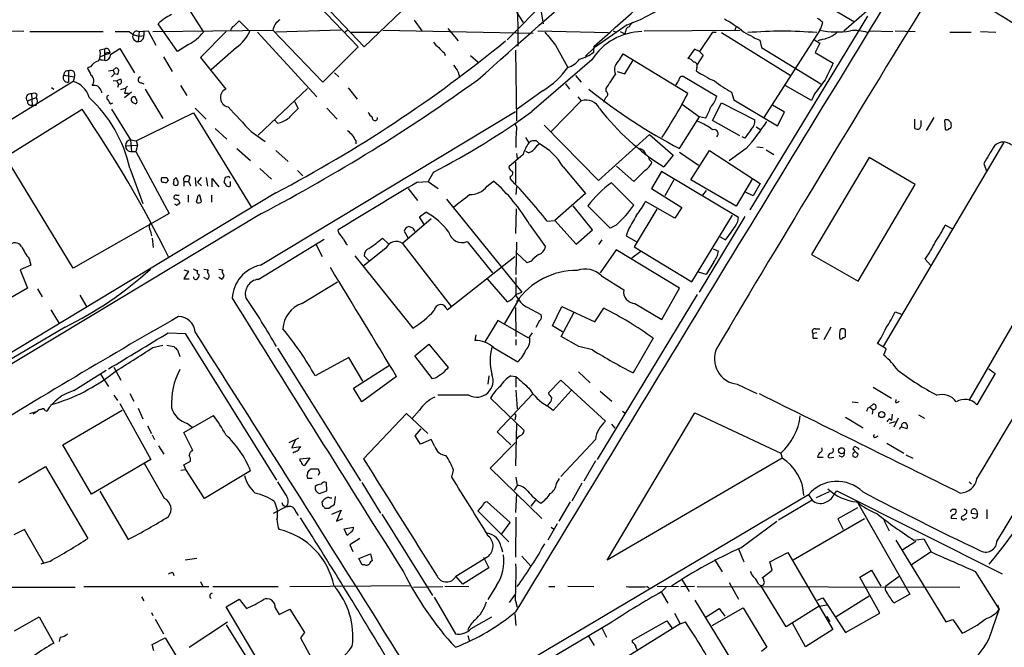
# Model space of a CAD drawing. Extents: x 18 to 1080, y 10 to 873.
# Drawn here: x 416 to 558, y 115 to 205 of the extents above; entities that cross this region are included whole.
import ezdxf

# ---------------------------------------------------------------- set-up
doc = ezdxf.new("R2010")
doc.units = 0
doc.header["$MEASUREMENT"] = 0
doc.layers.add('MAIN', color=5, linetype='CONTINUOUS')

msp = doc.modelspace()

# ---------------------------------------------------------------- linework, layer by layer
at = {"layer": 'MAIN'}
for p, q in [((487.5953, 220.9799), (487.68, 201.1679)), ((465.582, 201.0833), (453.4747, 213.8679)), ((454.66, 211.5819), (464.7353, 201.0833)), ((536.1093, 204.6393), (523.5787, 212.0053)), ((439.928, 207.1793), (442.468, 203.1999)), ((491.8287, 207.7719), (486.156, 202.0993)), ((471.0007, 206.2479), (465.582, 201.0833)), ((487.5107, 206.0786), (488.442, 204.5546)), ((490.982, 206.3326), (491.3207, 204.3853)), ((537.972, 205.4859), (521.0387, 177.6306)), ((534.5853, 203.3693), (537.8873, 206.2479)), ((438.7427, 200.4059), (435.9487, 204.3853)), ((446.8707, 204.0466), (447.6327, 204.8086)), ((447.6327, 204.8086), (449.1567, 203.2846)), ((472.7787, 204.8933), (473.8793, 203.3693)), ((503.428, 204.2159), (498.6867, 200.9139)), ((519.0913, 203.9619), (518.8373, 203.3693)), ((416.6447, 203.2846), (396.9173, 203.4539)), ((417.4913, 203.2846), (428.0747, 203.2846)), ((433.07, 203.2846), (434.5093, 203.3693)), ((433.2393, 203.2846), (433.07, 201.8453)), ((433.9167, 203.2846), (433.9167, 202.6919)), ((434.5093, 203.3693), (435.61, 201.3373)), ((435.1867, 203.2846), (452.4587, 203.4539)), ((445.77, 203.2846), (442.0447, 199.5593)), ((450.2573, 203.1999), (458.8087, 193.8866)), ((459.6553, 196.0033), (452.4587, 203.4539)), ((462.28, 203.4539), (452.882, 203.1999)), ((463.2113, 203.4539), (462.8727, 203.1999)), ((463.7193, 203.1999), (467.6987, 203.1999)), ((468.2913, 203.4539), (489.8813, 203.0306)), ((477.6047, 203.7079), (479.1287, 201.9299)), ((490.5587, 203.3693), (500.7187, 203.1153)), ((501.396, 203.3693), (501.8193, 203.1999)), ((502.412, 203.2846), (503.0893, 202.9459)), ((503.174, 203.2846), (503.0893, 202.9459)), ((505.8833, 203.3693), (519.684, 203.4539)), ((515.7047, 203.1999), (513.842, 200.4059)), ((515.7047, 203.1999), (516.2127, 203.1999)), ((516.9747, 203.1153), (526.8807, 197.0193)), ((531.114, 203.4539), (523.0707, 190.9233)), ((538.3107, 203.3693), (541.6127, 203.2846)), ((541.9513, 203.3693), (544.83, 203.2846)), ((549.8253, 203.1999), (552.8733, 203.1999)), ((554.228, 203.2846), (556.4293, 203.1999)), ((440.3513, 201.4219), (438.7427, 200.4059)), ((464.7353, 201.0833), (459.6553, 196.0033)), ((493.0987, 201.3373), (494.8767, 198.1199)), ((498.602, 200.3213), (498.6867, 201.1679)), ((522.478, 202.0146), (522.732, 200.9986)), ((530.352, 202.0993), (531.114, 201.5913)), ((531.114, 201.5913), (530.4367, 200.2366)), ((531.1987, 202.0993), (530.86, 201.9299)), ((428.244, 200.7446), (427.5667, 200.5753)), ((428.244, 199.8979), (427.6513, 199.6439)), ((428.244, 200.7446), (428.244, 199.1359)), ((428.4133, 199.9826), (429.006, 200.1519)), ((428.9213, 200.5753), (429.006, 200.1519)), ((429.0907, 199.9826), (430.4453, 200.8293)), ((430.4453, 200.8293), (432.562, 197.3579)), ((447.2093, 200.9986), (443.5687, 197.7813)), ((477.0967, 200.2366), (477.266, 199.8133)), ((480.9067, 199.8133), (482.0073, 198.8819)), ((487.3413, 200.5753), (487.5107, 190.4153)), ((497.4167, 199.7286), (498.6867, 200.9139)), ((502.3273, 199.2206), (502.8353, 200.0673)), ((502.8353, 200.0673), (512.1487, 194.3946)), ((513.08, 200.7446), (512.1487, 199.3899)), ((513.842, 200.4059), (513.08, 200.7446)), ((514.35, 199.8979), (513.5033, 198.5433)), ((513.842, 200.4059), (514.35, 199.8979)), ((522.732, 200.9986), (531.2833, 195.7493)), ((530.4367, 200.2366), (533.0613, 198.7126)), ((427.9053, 199.2206), (428.244, 199.1359)), ((436.7107, 199.6439), (437.9807, 197.5273)), ((442.0447, 199.5593), (445.6853, 194.9873)), ((498.348, 199.2206), (489.712, 191.7699)), ((503.0893, 197.1886), (504.2747, 199.1359)), ((422.402, 197.0193), (423.926, 196.7653)), ((423.0793, 197.6119), (423.0793, 196.0033)), ((426.212, 198.2046), (425.7887, 198.0353)), ((428.8367, 197.6119), (429.514, 197.6966)), ((429.6833, 197.1886), (429.26, 196.7653)), ((429.514, 197.6966), (429.9373, 198.1199)), ((429.514, 197.6966), (429.6833, 197.1886)), ((430.1067, 197.1039), (429.6833, 197.1886)), ((461.3487, 197.3579), (461.9413, 196.7653)), ((479.1287, 197.4426), (479.298, 196.7653)), ((495.9773, 196.9346), (496.824, 196.0033)), ((501.9887, 197.5273), (503.0893, 197.1886)), ((511.1327, 196.8499), (511.4713, 196.8499)), ((511.4713, 196.8499), (516.2973, 193.9713)), ((513.4187, 198.1199), (513.334, 197.6119)), ((423.7567, 196.0879), (400.812, 182.0333)), ((423.926, 196.7653), (423.7567, 196.0879)), ((429.514, 196.2573), (430.022, 196.1726)), ((430.53, 196.4266), (430.022, 196.1726)), ((430.022, 196.1726), (430.276, 195.6646)), ((430.276, 195.6646), (430.1067, 195.2413)), ((433.578, 195.9186), (433.9167, 195.7493)), ((439.166, 195.4953), (440.0973, 194.0559)), ((494.538, 195.7493), (495.1307, 194.9873)), ((529.9287, 193.3786), (526.1187, 195.4953)), ((417.7453, 194.3099), (417.83, 192.7013)), ((418.5073, 194.2253), (418.4227, 193.8019)), ((420.624, 195.2413), (420.9627, 194.9873)), ((427.8207, 194.6486), (427.8207, 194.4793)), ((432.1387, 194.5639), (431.1227, 193.7173)), ((431.1227, 194.3946), (431.7153, 194.3946)), ((431.2073, 195.0719), (431.546, 195.4106)), ((434.086, 194.9873), (436.626, 190.7539)), ((450.342, 188.3833), (457.454, 195.0719)), ((463.296, 195.1566), (464.566, 193.5479)), ((491.3207, 194.8179), (487.5953, 192.1086)), ((500.38, 194.6486), (500.38, 195.0719)), ((518.414, 194.5639), (518.7527, 193.4633)), ((530.352, 194.3099), (529.9287, 193.3786)), ((417.1527, 193.2939), (418.4227, 193.8019)), ((417.83, 192.7013), (418.4227, 192.7013)), ((429.1753, 192.8706), (429.4293, 193.0399)), ((432.2233, 193.1246), (432.7313, 192.8706)), ((432.9007, 193.3786), (432.6467, 193.8866)), ((455.5913, 193.2093), (456.0993, 192.1933)), ((496.824, 193.2939), (492.506, 188.8913)), ((496.316, 193.8866), (496.824, 193.2939)), ((511.3867, 192.7859), (513.842, 191.0079)), ((515.7047, 190.4999), (516.9747, 193.0399)), ((516.9747, 193.0399), (521.8007, 190.5846)), ((518.7527, 193.4633), (525.018, 189.7379)), ((526.034, 191.6853), (524.3407, 192.7013)), ((414.02, 185.2506), (425.0267, 192.1086)), ((429.26, 192.1086), (431.9693, 187.7059)), ((432.816, 187.5366), (441.0287, 191.6006)), ((441.0287, 191.6006), (449.326, 178.0539)), ((441.2827, 192.2779), (442.8913, 190.6693)), ((450.6807, 169.6719), (487.3413, 191.7699)), ((460.248, 192.2779), (461.6873, 190.6693)), ((525.018, 189.7379), (526.034, 191.6853)), ((453.136, 190.0766), (452.7127, 190.5846)), ((487.5107, 189.5686), (487.3413, 189.9073)), ((491.49, 189.8226), (499.2793, 181.8639)), ((510.9633, 186.4359), (513.842, 191.0079)), ((514.6887, 190.8386), (513.842, 191.0079)), ((519.5993, 188.2986), (515.7047, 190.4999)), ((544.7453, 190.6693), (544.7453, 189.3993)), ((545.6767, 190.1613), (545.6767, 190.4999)), ((547.5393, 190.9233), (546.4387, 189.0606)), ((549.0633, 190.4999), (549.148, 189.2299)), ((549.9947, 189.9073), (549.9947, 190.1613)), ((444.1613, 189.3146), (445.8547, 187.7906)), ((449.326, 188.8913), (451.358, 187.4519)), ((499.2793, 181.8639), (506.6453, 188.4679)), ((506.6453, 188.4679), (510.032, 185.5046)), ((521.97, 189.5686), (522.6473, 189.1453)), ((431.292, 186.8593), (432.9853, 186.9439)), ((431.9693, 187.7059), (432.816, 187.5366)), ((431.9693, 187.7059), (432.1387, 186.0126)), ((432.9853, 186.9439), (432.7313, 186.0126)), ((432.816, 187.5366), (432.9853, 186.9439)), ((464.3967, 187.5366), (464.3967, 187.1133)), ((488.7807, 188.0446), (489.2887, 187.2826)), ((490.3893, 187.5366), (490.8127, 187.1133)), ((520.3613, 187.9599), (519.938, 188.1293)), ((557.53, 187.2826), (540.258, 157.9879)), ((432.1387, 186.0126), (432.7313, 186.0126)), ((432.7313, 186.0126), (437.5573, 177.1226)), ((447.294, 186.4359), (449.2413, 184.7426)), ((452.882, 186.1819), (454.66, 184.5733)), ((488.442, 185.5893), (486.41, 183.8113)), ((487.5107, 185.7586), (487.5953, 184.9966)), ((489.204, 185.8433), (488.8653, 186.0126)), ((510.032, 185.5046), (508.6773, 183.8113)), ((510.9633, 185.9279), (513.6727, 184.0653)), ((512.572, 181.9486), (515.2813, 186.1819)), ((515.2813, 186.1819), (522.5627, 181.4406)), ((520.5307, 186.4359), (518.0753, 184.6579)), ((522.0547, 186.6899), (522.986, 186.6053)), ((523.4093, 186.2666), (524.51, 185.5893)), ((423.7567, 169.2486), (414.02, 185.2506)), ((487.3413, 184.4886), (487.3413, 181.4406)), ((506.6453, 184.8273), (506.984, 184.4886)), ((538.226, 185.1659), (529.9287, 171.1959)), ((544.83, 181.2713), (538.226, 185.1659)), ((554.736, 184.3193), (555.0747, 183.2186)), ((431.8847, 183.6419), (433.7473, 178.5619)), ((450.596, 183.5573), (452.2893, 182.0333)), ((456.0147, 183.3033), (456.7767, 182.5413)), ((475.5727, 183.0493), (474.8107, 181.6946)), ((494.1993, 183.8113), (497.4167, 180.0013)), ((504.3593, 181.6946), (501.904, 183.8959)), ((505.968, 183.3033), (504.3593, 181.6946)), ((508.3387, 183.1339), (506.8993, 180.6786)), ((519.43, 176.5299), (508.3387, 183.1339)), ((436.4567, 182.1179), (436.5413, 182.2873)), ((437.2187, 182.2873), (437.388, 181.8639)), ((438.2347, 181.9486), (438.5733, 182.2873)), ((439.674, 181.6946), (439.674, 181.0173)), ((439.674, 181.6946), (440.3513, 181.6946)), ((440.5207, 182.3719), (440.3513, 181.6946)), ((440.3513, 181.6946), (440.6053, 181.1019)), ((441.2827, 182.2873), (441.3673, 181.0173)), ((442.1293, 182.2873), (441.6213, 181.6099)), ((441.6213, 181.6099), (442.214, 181.1019)), ((442.8913, 182.2873), (443.0607, 181.0173)), ((443.738, 180.9326), (443.738, 182.1179)), ((443.738, 182.1179), (444.6693, 180.9326)), ((445.9393, 182.3719), (445.6007, 182.2873)), ((446.3627, 181.1019), (446.3627, 181.6946)), ((473.2867, 181.6099), (474.8107, 181.6946)), ((474.8107, 181.6946), (476.25, 180.6786)), ((483.2773, 181.0173), (484.2087, 181.7793)), ((486.5793, 182.4566), (486.5793, 182.1179)), ((501.142, 181.5253), (504.3593, 178.3079)), ((510.1167, 181.9486), (508.8467, 179.6626)), ((519.0913, 178.1386), (512.572, 181.9486)), ((521.462, 182.1179), (519.0913, 178.1386)), ((522.5627, 181.4406), (521.5467, 179.6626)), ((536.6173, 167.3859), (544.83, 181.2713)), ((452.882, 180.0859), (413.512, 156.2946)), ((445.77, 181.1019), (445.9393, 181.0173)), ((471.932, 180.6786), (473.2867, 178.9853)), ((487.5107, 180.9326), (487.426, 179.8319)), ((497.4167, 180.0013), (493.014, 176.1066)), ((506.8993, 180.6786), (511.302, 177.9693)), ((514.7733, 180.4246), (514.2653, 179.7473)), ((521.5467, 179.6626), (520.446, 180.1706)), ((552.6193, 150.1986), (569.976, 180.3399)), ((438.5733, 179.7473), (438.9967, 179.7473)), ((438.912, 178.5619), (439.0813, 178.5619)), ((440.2667, 179.7473), (440.2667, 178.7313)), ((441.6213, 179.4086), (441.452, 178.7313)), ((442.214, 178.8159), (441.96, 179.7473)), ((443.6533, 179.7473), (443.6533, 178.7313)), ((477.4353, 179.1546), (488.2727, 165.7773)), ((510.286, 176.4453), (506.0527, 178.8159)), ((450.85, 177.1226), (327.152, 102.6159)), ((437.5573, 177.1226), (423.7567, 169.2486)), ((473.5407, 176.6146), (474.472, 177.2919)), ((487.426, 174.2439), (487.5107, 177.7999)), ((498.4327, 174.7519), (495.6387, 178.2233)), ((500.9727, 175.0059), (497.7553, 178.2233)), ((507.6613, 177.7153), (504.444, 172.2966)), ((511.302, 177.9693), (510.286, 176.4453)), ((475.234, 176.3606), (471.0853, 172.8046)), ((474.218, 175.5139), (473.5407, 176.6146)), ((491.9133, 176.0219), (493.014, 176.1066)), ((493.014, 176.1066), (496.062, 172.7199)), ((512.7413, 167.3013), (518.5833, 176.8686)), ((520.3613, 176.6993), (513.7573, 165.7773)), ((519.3453, 175.9373), (519.43, 176.5299)), ((434.848, 174.5826), (435.0173, 173.9053)), ((461.9413, 174.3286), (461.8567, 174.7519)), ((471.3393, 174.5826), (471.932, 173.5666)), ((472.6093, 175.0059), (472.0167, 175.2599)), ((489.3733, 175.5139), (491.6593, 172.2966)), ((496.062, 172.7199), (498.4327, 174.7519)), ((501.8193, 175.4293), (500.9727, 175.0059)), ((503.5973, 174.8366), (503.2587, 173.9053)), ((550.2487, 174.8366), (549.148, 175.4293)), ((435.102, 173.5666), (435.2713, 172.2119)), ((450.342, 167.6399), (459.8247, 173.3973)), ((469.138, 172.7199), (468.2067, 173.5666)), ((471.0853, 172.8046), (478.1127, 163.7453)), ((480.3987, 173.0586), (484.0393, 168.5713)), ((487.5107, 172.9739), (487.426, 168.3173)), ((499.7873, 173.3126), (499.2793, 172.6353)), ((503.2587, 173.9053), (504.698, 173.0586)), ((516.8053, 173.7359), (517.5673, 173.3126)), ((458.6393, 172.7199), (459.5707, 170.9419)), ((468.7147, 172.1273), (465.4127, 169.5026)), ((489.0347, 170.0106), (487.5107, 171.4499)), ((501.8193, 171.8733), (499.5333, 168.5713)), ((510.9633, 166.3699), (501.8193, 171.8733)), ((505.3753, 171.6193), (504.1053, 170.6879)), ((504.444, 172.2966), (512.7413, 167.3013)), ((515.7893, 172.0426), (516.5513, 171.7039)), ((417.4067, 170.6033), (417.6607, 169.6719)), ((464.2273, 171.0266), (472.6093, 160.6126)), ((465.582, 171.0266), (466.2593, 170.3493)), ((477.52, 163.2373), (487.2567, 170.9419)), ((489.6273, 170.2646), (489.0347, 170.0106)), ((515.874, 170.1799), (514.7733, 168.3173)), ((529.9287, 171.1959), (536.6173, 167.3859)), ((546.2693, 170.5186), (547.0313, 169.6719)), ((417.6607, 169.6719), (416.1367, 168.9946)), ((416.1367, 168.9946), (417.1527, 166.3699)), ((439.674, 168.9946), (440.3513, 168.8253)), ((440.3513, 168.8253), (439.674, 167.7246)), ((442.5527, 169.0793), (443.1453, 168.9946)), ((444.6693, 169.0793), (445.262, 168.9946)), ((514.7733, 168.3173), (513.6727, 168.6559)), ((439.674, 167.7246), (440.436, 167.7246)), ((443.0607, 167.6399), (442.5527, 167.8939)), ((445.1773, 167.6399), (444.6693, 167.8939)), ((445.262, 167.8093), (445.1773, 167.6399)), ((456.6073, 164.1686), (461.772, 167.3013)), ((483.2773, 167.7246), (486.156, 164.4226)), ((487.426, 167.8939), (487.426, 165.2693)), ((499.7027, 168.1479), (502.92, 166.1159)), ((417.1527, 166.3699), (410.21, 162.3906)), ((418.592, 166.2853), (419.2693, 165.0999)), ((487.426, 165.4386), (488.2727, 165.7773)), ((508.4233, 161.8826), (510.9633, 166.3699)), ((424.688, 165.3539), (425.704, 163.6606)), ((485.8173, 161.2899), (487.8493, 164.6766)), ((487.426, 165.2693), (487.8493, 164.6766)), ((513.5033, 165.4386), (499.11, 141.7319)), ((420.5393, 163.2373), (421.7247, 161.2899)), ((487.3413, 163.5759), (487.426, 159.4273)), ((489.0347, 163.6606), (490.982, 162.5599)), ((492.6753, 160.9513), (494.03, 163.7453)), ((493.9453, 159.4273), (495.808, 162.8986)), ((494.03, 163.7453), (498.7713, 161.5439)), ((498.7713, 161.5439), (500.0413, 163.4913)), ((504.5287, 164.1686), (508.4233, 161.8826)), ((541.9513, 162.9833), (542.8827, 162.6446)), ((484.8013, 161.7133), (482.9387, 158.6653)), ((489.2887, 159.1733), (484.8013, 161.7133)), ((490.8127, 161.7133), (490.3047, 160.6973)), ((422.5713, 160.7819), (403.0133, 149.1826)), ((494.1147, 160.1046), (492.6753, 160.9513)), ((530.5213, 160.5279), (531.114, 160.5279)), ((532.7227, 160.7819), (531.7067, 158.9193)), ((437.388, 159.9353), (439.8433, 159.8506)), ((439.8433, 159.8506), (452.9667, 138.7686)), ((481.6687, 159.6813), (481.4993, 158.8346)), ((487.426, 159.0039), (487.426, 158.1573)), ((489.3733, 159.3426), (489.7967, 159.9353)), ((496.4853, 157.9879), (493.9453, 159.4273)), ((507.1533, 159.1733), (504.2747, 154.1779)), ((530.6907, 159.9353), (530.1827, 159.8506)), ((530.1827, 159.1733), (530.7753, 159.1733)), ((435.1867, 157.8186), (436.626, 158.1573)), ((437.2187, 158.1573), (438.2347, 157.9879)), ((438.7427, 157.4799), (439.0813, 156.5486)), ((453.136, 157.7339), (465.074, 138.6839)), ((472.8633, 156.6333), (474.8953, 158.3266)), ((474.8953, 158.3266), (477.6893, 154.9399)), ((484.2087, 157.8186), (487.68, 155.7866)), ((498.4327, 157.4799), (496.4853, 157.9879)), ((540.6813, 157.6493), (539.4113, 158.4113)), ((540.3427, 156.7179), (540.6813, 157.6493)), ((463.3807, 156.3793), (458.5547, 153.7546)), ((465.4127, 152.9926), (463.3807, 156.3793)), ((475.4033, 153.3313), (472.8633, 156.6333)), ((423.8413, 151.6379), (428.498, 154.6013)), ((429.5987, 155.0246), (430.6147, 153.1619)), ((464.058, 151.9766), (469.2227, 155.2786)), ((555.4133, 154.7706), (556.3447, 154.0933)), ((427.6513, 154.0086), (428.8367, 152.2306)), ((470.2387, 153.6699), (465.2433, 150.0293)), ((475.8267, 153.4159), (475.4033, 153.3313)), ((483.5313, 153.7546), (483.362, 152.5693)), ((486.664, 153.7546), (487.426, 153.6699)), ((487.426, 153.6699), (487.426, 152.1459)), ((492.0827, 151.2993), (493.8607, 153.1619)), ((493.8607, 153.1619), (500.2953, 147.2353)), ((496.4007, 154.3473), (498.094, 152.7386)), ((556.3447, 154.0933), (553.72, 149.6059)), ((465.2433, 150.0293), (464.058, 151.9766)), ((487.426, 151.7226), (487.5953, 149.0133)), ((495.3847, 151.6379), (492.76, 148.7593)), ((499.5333, 151.5533), (501.2267, 150.1139)), ((519.2607, 152.5693), (522.0547, 151.2146)), ((538.8187, 152.1459), (541.4433, 150.5373)), ((429.5987, 150.9606), (430.1067, 150.1986)), ((431.8847, 151.2146), (432.4773, 150.1139)), ((480.6527, 150.9606), (476.1653, 150.9606)), ((488.6113, 145.8806), (483.7853, 150.5373)), ((489.7967, 151.1299), (484.7167, 145.7113)), ((542.036, 149.9446), (542.1207, 150.3679)), ((419.6927, 148.7593), (419.9467, 148.6746)), ((422.2327, 143.8486), (430.784, 148.8439)), ((430.4453, 149.7753), (434.9327, 141.7319)), ((433.07, 149.0979), (433.7473, 147.5739)), ((473.5407, 148.8439), (472.44, 147.5739)), ((492.76, 148.7593), (491.9133, 149.4366)), ((535.7707, 150.0293), (536.6173, 149.9446)), ((538.0567, 149.1826), (538.3107, 149.2673)), ((538.8187, 149.6906), (538.3107, 149.2673)), ((538.3107, 149.2673), (538.734, 148.9286)), ((538.734, 148.9286), (538.6493, 148.2513)), ((417.4913, 148.3359), (418.592, 148.6746)), ((418.592, 148.6746), (417.9993, 148.2513)), ((439.674, 145.6266), (443.9073, 148.0819)), ((471.678, 148.3359), (465.4973, 141.8166)), ((474.726, 145.4573), (471.678, 148.3359)), ((487.3413, 147.7433), (487.2567, 147.4046)), ((500.5493, 127.2539), (513.1647, 148.4206)), ((502.7507, 148.6746), (503.0893, 148.4206)), ((513.1647, 148.4206), (525.526, 142.6633)), ((534.8393, 147.8279), (537.3793, 146.3039)), ((541.1893, 147.5739), (541.4433, 147.4046)), ((541.528, 148.2513), (541.4433, 147.4046)), ((542.3747, 147.6586), (541.782, 146.3886)), ((545.338, 148.1666), (546.1847, 147.6586)), ((434.4247, 146.5579), (435.0173, 145.4573)), ((440.182, 146.8966), (440.8593, 146.3886)), ((472.948, 145.1186), (473.7947, 146.1346)), ((487.5107, 146.8966), (487.3413, 140.8006)), ((501.142, 146.8119), (501.65, 146.2193)), ((541.9513, 147.1506), (541.1047, 146.8966)), ((542.7133, 146.3886), (542.544, 146.0499)), ((435.102, 145.2879), (435.4407, 144.6106)), ((440.944, 143.0019), (439.674, 145.6266)), ((454.8293, 144.1873), (456.184, 144.8646)), ((455.676, 144.5259), (455.168, 143.4253)), ((473.71, 143.9333), (472.948, 145.1186)), ((475.234, 144.6106), (473.71, 143.9333)), ((475.742, 143.5946), (475.234, 144.6106)), ((484.7167, 145.7113), (486.664, 143.8486)), ((498.856, 144.6106), (493.8607, 139.2766)), ((539.1573, 144.9493), (539.496, 145.1186)), ((426.3813, 136.7366), (422.2327, 143.8486)), ((436.0333, 143.6793), (436.7953, 142.4939)), ((455.168, 143.4253), (456.438, 143.5946)), ((487.3413, 144.1873), (483.7007, 140.4619)), ((535.94, 143.1713), (536.0247, 143.5099)), ((536.702, 143.3406), (536.702, 143.1713)), ((540.766, 144.1026), (543.2213, 142.6633)), ((434.9327, 141.7319), (426.3813, 136.7366)), ((455.5067, 142.8326), (455.3373, 142.6633)), ((456.3533, 141.8166), (457.7927, 141.9859)), ((457.7927, 141.9859), (457.0307, 140.8853)), ((525.6953, 141.9013), (500.5493, 127.2539)), ((525.526, 142.6633), (525.6953, 141.9013)), ((530.7753, 142.0706), (531.622, 142.0706)), ((532.2993, 142.1553), (532.4687, 141.9859)), ((532.4687, 141.9859), (533.146, 142.0706)), ((534.3313, 142.0706), (533.908, 142.2399)), ((543.4753, 142.4093), (544.4913, 141.9013)), ((415.8827, 138.4299), (419.7773, 140.7159)), ((419.7773, 140.7159), (425.8733, 130.3866)), ((436.88, 136.1439), (434.0013, 141.1393)), ((439.2507, 140.2079), (439.928, 140.2926)), ((439.674, 140.9699), (440.6053, 141.4779)), ((439.928, 140.2926), (439.674, 140.9699)), ((442.6373, 136.1439), (439.928, 140.2926)), ((457.7927, 140.2079), (457.8773, 140.3773)), ((457.8773, 140.3773), (458.978, 140.3773)), ((478.1973, 139.1919), (478.4513, 140.2079)), ((483.7007, 140.4619), (491.1513, 133.2653)), ((498.856, 141.5626), (497.1627, 138.5993)), ((449.2413, 140.1233), (442.6373, 136.1439)), ((458.1313, 139.0226), (457.454, 139.0226)), ((459.1473, 139.8693), (458.978, 139.4459)), ((487.426, 139.1919), (487.5953, 138.0066)), ((493.268, 138.2606), (493.6913, 139.0226)), ((460.248, 137.2446), (460.1633, 138.4299)), ((465.2433, 138.4299), (467.9527, 134.0273)), ((487.5953, 138.0066), (487.172, 137.3293)), ((496.9087, 138.3453), (495.4693, 135.7206)), ((552.6193, 138.5146), (552.958, 138.1759)), ((427.5667, 137.1599), (431.6307, 130.2173)), ((459.1473, 136.8213), (460.248, 137.2446)), ((460.6713, 136.2286), (460.9253, 136.2286)), ((461.4333, 136.3979), (461.264, 135.2126)), ((487.5107, 136.8213), (487.3413, 134.1119)), ((529.5053, 136.6519), (487.426, 111.6753)), ((529.5053, 136.6519), (530.0133, 135.8899)), ((532.4687, 137.0753), (530.606, 136.2286)), ((533.146, 136.6519), (533.5693, 137.2446)), ((533.5693, 137.2446), (557.3607, 125.3066)), ((452.5433, 134.0273), (454.406, 134.9586)), ((452.7127, 135.6359), (453.136, 134.3659)), ((459.6553, 135.0433), (459.5707, 135.6359)), ((460.502, 134.7046), (459.994, 134.7046)), ((482.6, 135.1279), (481.9227, 134.3659)), ((486.5793, 132.6726), (483.2773, 135.6359)), ((490.22, 135.8899), (489.5427, 135.0433)), ((495.2153, 135.6359), (493.6067, 132.8419)), ((530.0133, 135.8899), (525.1873, 133.0113)), ((536.5327, 134.7893), (533.7387, 133.1806)), ((536.6173, 135.3819), (544.068, 122.3433)), ((555.1593, 134.5353), (555.1593, 133.1806)), ((455.7607, 134.1966), (456.0993, 133.6886)), ((460.9253, 133.8579), (462.28, 134.4506)), ((462.28, 134.4506), (461.6027, 132.8419)), ((461.6027, 132.8419), (462.534, 133.2653)), ((468.122, 133.8579), (475.4033, 122.1739)), ((481.9227, 134.3659), (486.41, 129.8786)), ((487.426, 133.4346), (487.3413, 127.6773)), ((537.5487, 133.1806), (527.304, 127.2539)), ((533.7387, 133.1806), (534.5007, 131.6566)), ((550.8413, 133.1806), (549.9947, 133.2653)), ((552.0267, 133.1806), (552.2807, 133.2653)), ((552.196, 134.4506), (552.196, 134.0273)), ((553.8047, 133.8579), (552.958, 133.9426)), ((553.6353, 134.4506), (553.8047, 133.8579)), ((453.2207, 131.9106), (453.39, 131.6566)), ((462.7033, 131.7413), (464.058, 131.9953)), ((463.1267, 130.8099), (462.7033, 131.7413)), ((485.394, 131.0639), (486.5793, 132.6726)), ((493.3527, 132.5033), (491.998, 130.1326)), ((492.506, 131.9953), (492.8447, 131.7413)), ((519.7687, 129.0319), (524.9333, 132.8419)), ((540.3427, 133.0113), (541.1047, 131.4873)), ((416.7293, 131.6566), (415.2053, 130.8946)), ((419.5233, 126.8306), (416.7293, 131.6566)), ((463.7193, 131.3179), (463.1267, 130.8099)), ((464.9893, 130.3866), (463.55, 129.4553)), ((544.6607, 130.1326), (546.1, 130.3019)), ((546.1, 130.3019), (547.116, 128.4393)), ((463.55, 129.4553), (463.9733, 128.5239)), ((485.3093, 129.1166), (485.4787, 128.4393)), ((519.43, 128.8626), (520.192, 126.9999)), ((542.036, 130.1326), (549.2327, 118.3639)), ((543.052, 128.7779), (544.9147, 129.9633)), ((441.5367, 127.5079), (439.8433, 127.2539)), ((464.82, 127.5079), (466.5133, 128.1853)), ((465.328, 126.5766), (464.82, 127.5079)), ((466.5133, 128.1853), (466.7673, 127.1693)), ((478.79, 124.9679), (483.362, 127.7619)), ((482.7693, 127.6773), (483.5313, 126.1533)), ((488.2727, 127.8466), (489.5427, 126.4073)), ((523.9173, 126.9999), (526.542, 128.3546)), ((526.542, 128.3546), (532.9767, 117.2633)), ((547.116, 128.4393), (544.322, 126.5766)), ((420.37, 127.0846), (419.1, 126.6613)), ((465.6667, 126.5766), (465.328, 126.5766)), ((483.5313, 126.1533), (479.806, 123.7826)), ((515.9587, 127.3386), (517.0593, 125.5606)), ((524.256, 125.8146), (523.9173, 126.9999)), ((438.0653, 125.4759), (438.2347, 125.0526)), ((479.806, 123.7826), (478.79, 124.9679)), ((522.8167, 124.7139), (524.256, 125.8146)), ((536.8713, 124.7986), (538.5647, 125.8146)), ((539.75, 119.6339), (536.8713, 124.7986)), ((538.5647, 125.8146), (539.9193, 123.5286)), ((542.544, 124.8833), (540.5967, 123.5286)), ((553.466, 125.6453), (556.9373, 120.1419)), ((393.8693, 123.3593), (424.0107, 123.3593)), ((425.2807, 123.4439), (443.23, 123.4439)), ((442.0447, 124.2059), (442.3833, 123.4439)), ((443.8227, 123.4439), (453.2207, 123.4439)), ((454.914, 123.4439), (472.3553, 123.6133)), ((472.694, 123.3593), (476.9273, 123.4439)), ((477.1813, 123.5286), (480.6527, 123.4439)), ((484.632, 123.6133), (483.362, 121.5813)), ((492.1673, 123.4439), (493.014, 123.4439)), ((494.8767, 123.5286), (498.602, 123.4439)), ((506.3067, 123.4439), (506.5607, 123.2746)), ((507.746, 123.5286), (510.794, 123.4439)), ((508.3387, 122.6819), (509.016, 123.3593)), ((511.1327, 123.4439), (513.08, 123.5286)), ((511.302, 124.4599), (512.318, 122.7666)), ((513.5033, 123.4439), (551.2647, 123.3593)), ((518.0753, 124.0366), (519.43, 121.6659)), ((522.3087, 123.7826), (522.6473, 123.6133)), ((526.288, 117.6866), (522.6473, 123.6133)), ((433.578, 122.0046), (433.9167, 121.4119)), ((475.6573, 121.9199), (478.7053, 116.6706)), ((486.4947, 121.1579), (487.3413, 122.3433)), ((508.3387, 122.5973), (509.27, 121.0733)), ((530.7753, 121.4966), (531.5373, 121.8353)), ((531.5373, 121.8353), (534.8393, 116.8399)), ((538.226, 122.0893), (533.4847, 119.1259)), ((544.068, 122.3433), (541.782, 121.0733)), ((445.77, 120.5653), (447.6327, 121.6659)), ((452.882, 108.5426), (445.77, 120.5653)), ((447.6327, 121.6659), (448.6487, 120.3113)), ((452.7973, 120.3959), (453.39, 119.4646)), ((487.3413, 121.4119), (487.5953, 120.4806)), ((513.1647, 121.4966), (526.6267, 99.3139)), ((515.62, 117.8559), (520.1073, 120.3959)), ((520.1073, 120.3959), (523.494, 114.7233)), ((531.0293, 120.6499), (526.288, 117.6866)), ((531.0293, 120.6499), (532.13, 120.8193)), ((556.6833, 120.8193), (556.9373, 120.1419)), ((415.29, 117.0939), (418.846, 119.1259)), ((418.846, 119.1259), (420.9627, 115.3159)), ((435.0173, 119.7186), (435.1867, 119.2953)), ((453.39, 119.4646), (454.914, 120.2266)), ((454.914, 120.2266), (457.0307, 116.8399)), ((480.9913, 117.4326), (483.9547, 119.1259)), ((487.2567, 119.5493), (487.426, 117.8559)), ((510.2013, 119.6339), (511.048, 118.1099)), ((514.7733, 119.1259), (516.636, 120.3113)), ((516.636, 120.3113), (517.4827, 119.2106)), ((532.13, 119.2106), (532.5533, 118.4486)), ((534.8393, 116.8399), (539.75, 119.6339)), ((555.498, 115.9933), (556.9373, 120.1419)), ((435.5253, 118.7873), (436.7107, 116.6706)), ((440.436, 114.7233), (445.9393, 118.3639)), ((445.77, 117.9406), (452.882, 106.5106)), ((491.998, 112.9453), (501.2267, 118.3639)), ((511.048, 118.1099), (502.666, 112.8606)), ((504.19, 115.7393), (509.1007, 118.5333)), ((509.1007, 118.5333), (509.8627, 117.5173)), ((511.048, 118.1099), (511.81, 118.3639)), ((529.082, 114.8079), (527.2193, 118.1946)), ((549.2327, 118.3639), (550.2487, 118.7026)), ((550.2487, 118.7026), (551.6033, 116.7553)), ((421.894, 116.1626), (421.7247, 115.5699)), ((457.0307, 116.8399), (456.438, 116.0779)), ((480.4833, 116.4166), (480.7373, 115.5699)), ((497.84, 116.3319), (498.6867, 114.9773)), ((499.7873, 117.5173), (500.4647, 116.1626)), ((532.9767, 117.2633), (529.082, 114.8079)), ((435.102, 115.1466), (436.9647, 116.0779)), ((435.356, 114.2153), (435.102, 115.1466)), ((436.9647, 116.0779), (443.992, 104.5633)), ((456.438, 116.0779), (459.994, 109.5586)), ((504.19, 115.4006), (504.19, 115.7393)), ((523.494, 114.7233), (522.732, 114.1306))]:
    msp.add_line(p, q, dxfattribs=at)
for centre, radius in [((540.0251, 148.1878), 0.4285), ((534.249, 142.989), 0.4341)]:
    msp.add_circle(centre, radius, dxfattribs=at)
for centre, radius, start, end in [((33061.4889, 54641.9647), 63337.5575, 239.112105156, 239.341288312), ((-941.0777, 1811.6691), 2152.722, 311.3779972, 312.6273844), ((-4886.7546, 6244.47), 8094.7192, 311.70557838, 311.93476092), ((493.2252, 230.5867), 28.2757, 291.151336, 324.387863), ((21146.744, -12398.1783), 24155.9679, 148.53489152, 148.78741589), ((1365.4533, 1513.188), 1537.2354, 237.9813346, 239.2786425), ((3977.1375, -1900.0072), 4026.3772, 148.4359991, 149.2651945), ((441.4005, 198.6251), 7.9311, 116.223234, 133.424406), ((447.1728, 203.2908), 0.8139, 111.787031, 174.465227), ((454.7446, 203.0306), 2.3248, 123.109726, 169.508882), ((503.9841, 203.2061), 0.8139, 111.787031, 174.465227), ((673.2859, 77.3007), 211.6803, 143.018223, 143.247406), ((508.5771, 188.9215), 18.3941, 52.190856, 61.343973), ((529.9703, 203.3261), 1.9912, 38.095812, 66.153792), ((528.115, 205.239), 3.4901, 329.237549, 348.691033), ((430.784, 711.2842), 508.0006, 269.885409, 270.114592), ((433.3763, 204.838), 2.2131, 224.580775, 284.13357), ((433.0243, 202.5759), 0.732, 149.637639, 273.579264), ((432.8583, 202.8613), 0.4732, 63.429535, 169.701651), ((433.1336, 202.6284), 0.7857, 265.356875, 4.635856), ((437.2599, 207.2511), 6.5982, 297.938352, 322.121894), ((443.7279, 205.9368), 6.042, 305.183596, 333.962521), ((957.9863, 583.2683), 601.6575, 219.1758225, 219.4050055), ((505.7558, 194.5066), 8.7805, 91.377627, 147.529108), ((530.5274, 219.8063), 19.5279, 236.865332, 245.656842), ((525.7377, 143.6741), 59.6472, 85.236773, 94.763227), ((533.5628, 216.2891), 13.0667, 259.198472, 278.599844), ((530.6775, 206.5303), 4.4616, 276.708636, 313.324366), ((536.2363, 198.3307), 5.0897, 70.060846, 98.127874), ((363.803, 350.6192), 192.3972, 297.580562, 309.391769), ((477.6464, 203.0723), 2.4537, 212.315026, 237.684974), ((425.8314, 199.9968), 1.8292, 328.876164, 18.43693), ((428.5262, 200.4342), 0.4195, 19.652905, 132.275526), ((428.7218, 199.7346), 0.5049, 55.743383, 161.130865), ((428.354, 199.8726), 0.7449, 261.50765, 8.49235), ((478.4084, 202.3103), 2.4537, 212.315026, 237.684974), ((495.0744, 204.8364), 5.7297, 285.130843, 308.000136), ((428.0753, 196.8492), 2.3041, 107.112967, 143.967142), ((427.7784, 199.4323), 0.2468, 120.991622, 300.93987), ((732.7898, 367.3005), 305.2796, 213.578084, 213.807267), ((494.1425, 200.9708), 2.9439, 284.441723, 325.546106), ((503.3814, 197.7842), 1.7817, 126.273028, 202.446953), ((512.0644, 198.29), 1.1031, 32.449681, 85.617229), ((512.9784, 198.3739), 0.5083, 330.020238, 88.094603), ((1125.1332, -98.7925), 662.6148, 153.3213241, 153.5505109), ((422.9536, 196.6533), 0.662, 146.43476, 280.945018), ((422.9412, 197.0864), 0.5434, 75.275759, 187.093626), ((423.3861, 197.072), 0.621, 330.400472, 119.60755), ((680.0425, 324.5272), 283.981, 206.45046, 206.679643), ((425.6808, 196.1795), 1.0414, 318.932072, 53.744092), ((514.7441, 282.613), 119.7133, 224.893835, 225.123052), ((429.5139, 197.6119), 0.7807, 319.405074, 12.531992), ((485.7589, 204.3733), 11.0562, 300.201901, 325.555906), ((-6.9195, 534.7475), 610.5181, 326.1946826, 326.4238758), ((341.6484, 281.1812), 189.3058, 333.316974, 333.54617), ((524.0081, 213.9643), 19.5279, 236.865332, 245.656842), ((422.8436, 192.8888), 3.3269, 15.930019, 74.069981), ((426.739, 194.425), 1.1046, 11.67921, 104.309246), ((430.2876, 196.0841), 0.4197, 268.416063, 54.711536), ((433.4934, 196.342), 0.4317, 101.315138, 281.299523), ((332.4305, 403.3046), 255.3066, 297.634687, 305.841135), ((509.6928, 196.5116), 1.1522, 306.039438, 342.889228), ((527.2349, 210.705), 18.3941, 232.190856, 241.343973), ((1039.1376, -185.6918), 635.0308, 143.0155163, 143.2446884), ((417.5954, 193.7165), 0.612, 75.822987, 223.669319), ((418.0719, 193.7777), 0.6244, 45.791579, 121.536569), ((428.8684, 193.749), 0.3085, 95.897224, 247.833017), ((431.544, 192.2855), 2.8067, 96.89004, 111.178946), ((600.5616, 152.4009), 174.5652, 165.851163, 166.080306), ((446.2615, 193.7715), 1.3454, 115.357519, 259.831906), ((547.2737, 256.0155), 78.4842, 231.040089, 242.442011), ((500.1905, 194.2418), 0.4487, 307.666685, 65.022443), ((457.8257, 221.9968), 60.9333, 326.137444, 333.064303), ((417.6919, 193.2268), 0.5434, 172.906374, 284.724241), ((417.7455, 193.2516), 0.8726, 320.902319, 39.097681), ((412.5563, 179.2876), 19.8128, 12.695647, 47.102372), ((429.8532, 193.8023), 1.1522, 197.110772, 233.960562), ((432.5113, 193.4632), 0.4445, 72.266131, 229.616804), ((432.562, 193.2093), 0.3787, 296.558284, 26.558284), ((497.5436, 191.3301), 2.0915, 24.37526, 110.124472), ((501.6679, 192.7194), 1.6763, 135.870102, 166.011837), ((513.0443, 194.7812), 3.3523, 315.876236, 346.019303), ((269.5918, 86.8067), 187.7458, 26.595118, 34.116315), ((1336.6493, 1016.1454), 1213.1331, 222.7643077, 222.9934971), ((794.0842, -147.1213), 478.924, 134.887515, 135.116706), ((467.9947, 192.4893), 1.9897, 203.83384, 231.91135), ((423.71, 282.9607), 112.5701, 297.433235, 305.896236), ((528.1959, 214.5726), 36.4312, 217.900267, 237.604136), ((508.7417, 194.6404), 7.0584, 327.41002, 341.897988), ((452.2261, 194.0766), 4.1022, 282.815286, 307.876699), ((467.1483, 190.8474), 0.3885, 168.733454, 11.266546), ((510.8653, 182.9858), 7.8332, 51.843965, 69.660376), ((495.1666, 208.8089), 33.8214, 318.585338, 326.883112), ((519.9052, 190.5235), 1.8965, 313.389048, 1.846247), ((544.745, 189.9074), 0.9657, 322.1297, 15.24367), ((549.3596, 190.0342), 0.552, 57.524827, 122.466416), ((465.1879, 105.6681), 119.7134, 44.893869, 45.123086), ((549.6701, 189.6956), 0.3875, 280.497939, 33.11188), ((632.8874, 358.0843), 239.4974, 224.889638, 225.118804), ((675.7991, 314.9488), 246.8296, 210.848162, 211.077365), ((512.6507, 187.3672), 25.2362, 174.995624, 181.730066), ((515.9121, 188.5854), 0.5971, 310.182819, 110.325803), ((817.1462, -23.1307), 364.1985, 144.348186, 144.57736), ((545.1807, 189.8467), 0.6243, 225.77878, 301.541369), ((549.4058, 189.5418), 0.4047, 230.42467, 325.846582), ((432.0823, 186.9213), 0.7927, 98.195522, 184.485736), ((494.1131, 183.8119), 5.9431, 144.268551, 162.598298), ((490.093, 186.309), 1.2629, 76.430326, 129.560428), ((492.1244, 185.0396), 2.4537, 122.315026, 147.684974), ((486.5711, 179.3753), 8.8243, 30.179133, 61.270563), ((-11623.7694, 7402.3025), 14179.1295, 329.18568594, 329.41486936), ((557.5331, 185.5829), 1.8028, 49.02157, 134.925838), ((432.0753, 186.7959), 0.7859, 175.372589, 274.627411), ((488.7899, 187.4931), 1.701, 284.090163, 317.835524), ((504.8818, 185.1804), 1.2967, 14.478851, 75.521149), ((505.799, 184.7217), 0.8529, 7.112517, 66.630278), ((1190.4828, -195.4016), 740.5147, 148.921648, 149.1508363), ((504.5852, 185.5167), 2.6098, 301.994679, 336.800545), ((487.2204, 183.8899), 0.8142, 185.539741, 248.198591), ((486.4947, 182.9223), 0.4732, 280.296185, 26.559637), ((436.6895, 181.9062), 0.3146, 137.717737, 289.650149), ((436.88, 351.6372), 169.3502, 269.885409, 270.114592), ((437.007, 181.9345), 0.3875, 236.88812, 349.502061), ((437.3025, 181.7794), 0.9474, 333.448472, 10.287538), ((438.4887, 181.5253), 0.3768, 206.571849, 26.565051), ((439.5302, 182.3466), 0.9587, 183.546139, 222.848561), ((440.1397, 181.9803), 0.5464, 45.786043, 211.528495), ((614.8659, 139.5986), 174.5653, 165.845177, 166.07436), ((572.589, 266.0231), 152.6259, 213.578058, 213.807262), ((446.0663, 182.2026), 0.2117, 0, 126.875312), ((664.2763, -149.6601), 382.3831, 119.965064, 121.962449), ((467.2721, 162.5571), 25.6192, 30.380909, 48.616858), ((423.2992, 121.3662), 87.7219, 38.539656, 43.832182), ((512.0327, 166.9675), 18.1807, 126.800187, 141.748997), ((10380.5988, -5890.3902), 11522.0073, 148.19313323, 148.49879969), ((446.0664, 181.4828), 0.4825, 254.728219, 307.879149), ((480.8706, 182.8602), 3.0312, 267.479576, 322.557372), ((438.531, 179.4509), 0.2993, 81.878017, 261.875312), ((480.8286, 263.0475), 94.6528, 243.313562, 243.5428), ((438.5029, 178.5762), 0.5786, 358.583744, 91.406357), ((438.6155, 178.6044), 0.2995, 278.157154, 351.842846), ((441.7786, 179.2636), 0.6245, 238.468229, 314.202024), ((441.9177, 179.4509), 0.2994, 81.878017, 188.121983), ((13.9211, 771.5263), 753.6708, 308.0424166, 308.2716088), ((495.7681, 184.1355), 11.5789, 321.126823, 332.650215), ((469.5018, 168.2575), 10.3113, 36.654968, 61.182974), ((491.5764, 187.0272), 15.4735, 311.449928, 325.701845), ((435.7792, 175.1752), 1.1038, 147.523632, 212.471989), ((1012.2113, -120.5098), 588.1477, 149.6275759, 149.8567491), ((500.7915, 186.5912), 21.3951, 321.637221, 330.134842), ((250.5898, 4.5431), 271.1025, 38.546874, 38.77604), ((472.3129, 174.2862), 1.0178, 106.919786, 163.067804), ((345.7671, 90.0692), 152.6538, 33.578089, 33.807251), ((479.6892, 174.9039), 1.977, 194.368006, 291.031269), ((533.3685, 183.0294), 17.5144, 324.961455, 334.282492), ((415.3888, 171.831), 1.0696, 30.962838, 143.588639), ((465.0899, 174.4001), 2.6362, 200.383071, 224.552782), ((457.8004, 185.1091), 15.5409, 303.349769, 312.036676), ((470.1817, 171.4801), 1.6034, 55.697421, 156.194249), ((531.9346, 180.5718), 17.5086, 324.957284, 334.28131), ((424.8047, 176.4129), 9.4065, 205.378654, 218.142311), ((466.7961, 171.0002), 1.2144, 111.856605, 178.754328), ((490.1544, 172.6256), 1.5404, 291.860807, 347.668066), ((513.4298, 172.1787), 3.1574, 320.724638, 351.351241), ((492.9711, 167.4286), 4.3845, 120.770125, 139.697495), ((399.3596, 208.3564), 52.935, 296.007847, 312.09905), ((441.6807, 169.8669), 0.9588, 227.155503, 266.448267), ((441.9458, 168.6982), 0.3874, 146.880041, 259.51391), ((443.4572, 168.7368), 0.4047, 140.42467, 235.846582), ((445.5736, 168.7367), 0.4045, 140.386678, 235.873798), ((451.7091, 164.6781), 5.0987, 101.636548, 177.161388), ((-2892.5835, -1871.4973), 3925.5414, 31.0572971, 31.3245465), ((496.1202, 158.4083), 10.5022, 89.393871, 145.063177), ((497.377, 165.841), 3.2758, 44.767484, 110.471908), ((441.3784, 167.9763), 0.3498, 179.623167, 313.980692), ((440.9198, 168.376), 0.9573, 317.120783, 356.484521), ((442.7261, 168.1141), 0.5803, 305.207155, 29.732635), ((445.0349, 168.1441), 0.4046, 304.14965, 39.584353), ((450.6038, 165.548), 2.1082, 97.133444, 194.636081), ((504.5842, 165.8526), 1.6849, 171.009518, 268.112372), ((6227.3684, 3755.1679), 6804.9169, 211.84307418, 212.2341208), ((370.3053, 111.093), 95.037, 29.566812, 34.567862), ((485.2663, 166.8365), 2.5726, 290.232559, 327.086398), ((490.0633, 166.0602), 2.6108, 212.002592, 246.797375), ((458.071, 160.2509), 4.1822, 110.486295, 176.202329), ((464.6624, 173.2477), 14.9265, 302.168015, 317.44303), ((476.5948, 163.0606), 0.942, 10.812468, 174.39532), ((477.0597, 117.6233), 51.3033, 54.085149, 63.387401), ((528.3807, 169.0267), 14.8554, 325.895951, 335.995139), ((933.1003, -701.58), 995.2492, 119.7718335, 121.8834884), ((438.8134, 159.8225), 2.4854, 6.51738, 87.726344), ((490.4933, 162.2174), 0.5968, 302.358529, 35.024268), ((-4563.2738, -3028.8266), 5934.2117, 31.96142183, 32.50551356), ((417.6688, 130.6326), 46.9711, 29.489246, 39.528474), ((530.426, 160.1522), 0.3875, 75.766569, 231.106964), ((536.1316, 159.5966), 2.1984, 166.639496, 193.360504), ((534.3171, 160.2035), 0.3391, 73.045081, 196.954919), ((534.5199, 160.2239), 0.3213, 353.817365, 108.869213), ((365.4893, 159.8506), 169.3503, 359.885409, 0.114591), ((527.1107, 166.7407), 14.8554, 325.895951, 335.995139), ((-858.0757, 2295.1996), 2497.5147, 301.0159853, 301.2451658), ((481.673, 155.1771), 3.6616, 46.17072, 92.719017), ((487.4119, 158.8769), 2.0159, 316.133546, 13.356555), ((530.8174, 159.5119), 0.7194, 151.913927, 208.079046), ((534.162, 159.4275), 0.3788, 243.45524, 333.401126), ((534.543, 159.5543), 0.2994, 261.878017, 351.856362), ((-456.6154, 1553.0534), 1655.8959, 302.3566007, 302.5857814), ((565.4886, 284.7338), 179.6053, 224.885409, 225.114592), ((491.2777, 155.9559), 7.5775, 165.108035, 194.891234), ((484.6126, 159.1953), 4.5856, 311.983219, 338.032465), ((549.3624, 240.7674), 97.625, 238.554518, 242.493722), ((519.6097, 156.2021), 3.6494, 155.182095, 264.512484), ((534.5121, 149.2972), 9.4373, 33.57725, 51.842535), ((448.478, 149.7827), 10.599, 152.444438, 183.245739), ((688.9158, -57.1332), 299.3186, 134.885408, 135.114592), ((570.3223, 192.2658), 46.9688, 233.485623, 241.572142), ((413.6412, 174.1665), 25.5109, 285.68795, 308.720103), ((645.6846, -100.2452), 305.2796, 123.578084, 123.807267), ((481.7516, 153.0827), 2.3898, 242.623248, 22.795625), ((489.2873, 149.6073), 4.9073, 122.314663, 147.685337), ((911.6809, 618.4966), 629.3299, 227.6127876, 227.8419712), ((425.7791, 145.0502), 6.8668, 106.391471, 148.142143), ((488.2724, 148.336), 4.998, 128.809481, 153.868164), ((495.7561, 156.0334), 7.6345, 212.098777, 239.778137), ((478.3659, 145.3736), 5.9435, 116.19774, 144.276185), ((490.8683, 150.82), 1.7337, 307.066862, 353.439016), ((493.3525, 151.7224), 1.3384, 198.42818, 235.307825), ((4114.0375, 7383.0423), 8074.6046, 243.58898067, 243.81816405), ((542.1629, 150.4106), 0.483, 254.766731, 322.097965), ((548.6823, 148.4627), 2.5995, 37.060333, 106.070738), ((551.9843, 148.0395), 2.338, 42.064992, 121.672363), ((419.244, 147.9717), 0.9587, 93.546139, 132.848561), ((419.4084, 148.7531), 0.2843, 1.249305, 141.88465), ((441.0955, 150.0961), 3.3274, 195.934752, 254.065248), ((410.972, 191.2786), 133.8753, 341.443693, 341.672876), ((538.8525, 149.3011), 0.3909, 252.35305, 94.959584), ((425.0327, 134.1081), 23.4844, 28.427858, 36.514377), ((487.0297, 148.0012), 0.4044, 320.386678, 55.854122), ((519.8779, 149.0206), 8.5039, 311.619271, 353.088672), ((541.4854, 146.8545), 0.778, 112.371722, 157.628278), ((487.8635, 145.937), 0.7499, 281.943746, 355.686847), ((502.9408, 144.0776), 4.1194, 129.956051, 172.565834), ((542.1632, 142.5366), 3.8911, 67.620265, 81.872605), ((543.2878, 146.6003), 0.4245, 63.797003, 197.406356), ((543.0944, 146.4648), 0.6418, 329.034712, 53.592573), ((435.8865, 134.7346), 14.401, 21.974217, 47.123116), ((360.7647, 271.9493), 179.6055, 314.885409, 315.114591), ((539.0303, 145.0974), 0.1951, 102.519254, 310.614036), ((455.4473, 143.7896), 0.9588, 273.551733, 312.844497), ((583.2801, 58.658), 152.6537, 146.192759, 146.421922), ((477.4883, 144.1528), 1.8334, 197.726336, 265.695732), ((531.0575, 143.143), 0.4196, 289.665766, 42.276444), ((532.6662, 143.0584), 0.4196, 289.652905, 42.26634), ((366.9162, -26.5049), 239.4975, 44.881196, 45.110362), ((536.194, 143.383), 0.2116, 36.85365, 143.14635), ((578.8526, 228.0902), 94.6529, 243.327125, 243.556335), ((441.1345, 142.3299), 0.6985, 105.827086, 180.434734), ((439.4627, 141.6897), 1.1621, 349.498468, 33.117088), ((456.6496, 141.6896), 0.3223, 156.799076, 246.815414), ((4682.9775, 2779.2506), 4974.2534, 212.0201214, 212.2493035), ((466.8789, 135.5352), 12.4802, 21.987855, 32.957391), ((522.3057, 136.3237), 6.5268, 2.138934, 58.712256), ((531.7773, 141.9152), 1.014, 124.793431, 171.184241), ((532.8923, 142.0703), 0.5991, 98.157154, 171.842846), ((533.9927, 142.6633), 0.6826, 299.738635, 7.11981), ((536.2622, 142.4208), 0.4174, 99.40365, 219.489285), ((536.194, 142.4939), 0.4233, 233.124688, 0), ((493.651, 177.7013), 80.1881, 320.468426, 333.483839), ((457.0729, 141.4355), 0.5518, 184.385964, 265.614036), ((457.9026, 139.7677), 0.4537, 104.017867, 188.59446), ((586.055, 182.4458), 133.8593, 198.316987, 198.546184), ((453.0993, 140.5415), 4.8305, 193.109303, 228.818984), ((458.0887, 139.3612), 0.7194, 151.913927, 208.079046), ((-1635.851, -1177.3653), 2490.4866, 31.6840585, 31.9132415), ((551.2252, 139.4496), 2.5467, 272.793086, 348.409011), ((961.7481, 454.9843), 599.032, 211.8907877, 212.1199808), ((459.4245, 137.6638), 0.8869, 168.719206, 251.787721), ((459.4522, 136.8209), 1.356, 92.15128, 131.445099), ((459.9093, 137.9218), 0.5681, 63.43946, 153.425927), ((487.4278, 135.9103), 2.103, 36.455231, 85.431619), ((491.3629, 138.4723), 1.9168, 300.533139, 353.659148), ((533.593, 133.3126), 5.2783, 45.468218, 140.754127), ((537.0586, 142.5474), 6.9384, 226.690675, 264.951283), ((436.0532, 134.578), 1.7708, 323.283467, 62.165809), ((448.4589, 129.986), 7.0722, 53.023972, 78.087726), ((453.4044, 135.7206), 1.2585, 322.736749, 37.263251), ((460.2906, 135.3395), 0.7785, 112.394546, 157.621866), ((460.4596, 135.6361), 0.6292, 70.338213, 137.731211), ((497.4421, 144.4441), 11.0602, 221.192748, 234.261668), ((488.9917, 138.8116), 3.8923, 300.752962, 329.247038), ((531.2796, 137.5226), 2.0595, 286.832743, 334.990333), ((749.6087, 540.7484), 456.1022, 242.257637, 244.612272), ((454.5385, 135.7957), 0.8459, 196.793967, 278.258465), ((454.8641, 134.0774), 0.9045, 7.572876, 103.04067), ((375.1247, 50.174), 119.7841, 44.885442, 45.114558), ((587.8829, -55.5412), 228.9527, 123.575483, 123.804666), ((483.3558, 134.8258), 0.8139, 95.534773, 158.212969), ((531.2009, 137.1302), 1.7172, 226.243467, 293.150397), ((543.9526, 145.1005), 12.0788, 231.58866, 247.481828), ((550.2065, 134.2388), 0.2995, 98.157154, 188.100341), ((550.418, 7.5354), 127.0002, 89.885409, 90.114591), ((550.1996, 134.289), 0.5327, 284.534455, 27.536644), ((594.3466, 219.2002), 94.6529, 243.327125, 243.556335), ((553.2966, 134.1966), 0.4233, 36.867191, 216.875312), ((386.6154, 216.6787), 97.478, 297.503308, 301.448457), ((448.6508, 134.0272), 4.498, 348.050526, 4.318496), ((-265.7612, -324.3799), 855.037, 30.6957467, 32.3665199), ((580.9922, 186.6355), 67.1756, 231.665759, 237.258885), ((550.4435, 133.333), 0.4539, 104.051552, 188.578205), ((551.7727, 133.3499), 0.3053, 123.700477, 326.315138), ((551.2646, 134.7046), 1.1516, 287.103826, 323.975919), ((553.3814, 133.7225), 0.4444, 220.365028, 17.737796), ((749.4853, 174.8567), 299.3611, 188.0189, 188.248064), ((463.3807, 131.9106), 0.6826, 299.738635, 7.12814), ((377.5122, 204.7509), 88.7065, 298.890782, 303.03703), ((450.9985, 121.4618), 10.4715, 11.383438, 76.798235), ((482.9388, 128.7781), 2.3945, 8.126718, 81.873282), ((482.2547, 129.2765), 1.8762, 306.169945, 50.554165), ((437.5599, 160.0302), 61.9847, 323.825419, 330.624301), ((549.7923, 62.7068), 72.8041, 114.354992, 123.34068), ((554.9745, 130.0347), 1.6242, 235.677883, 0.465637), ((479.2702, 127.1692), 6.4338, 326.448002, 7.562217), ((1248.7801, 1714.5174), 1734.3518, 246.1359107, 246.3650971), ((465.8784, 127.1691), 0.6292, 250.338213, 317.731211), ((467.0639, 126.4495), 0.7785, 112.394546, 157.621866), ((410.0077, 125.3076), 77.4317, 357.116148, 1.064335), ((438.1241, 124.5204), 0.9573, 93.521453, 132.879217), ((512.4382, 145.8943), 45.9297, 206.277126, 222.739583), ((477.4354, 125.6241), 1.5053, 205.844976, 334.153364), ((523.5924, 126.5622), 2.6338, 200.372473, 224.567756), ((519.841, 122.8664), 2.6323, 20.368798, 44.576735), ((522.7622, 124.3934), 0.3252, 341.570623, 80.349348), ((452.9791, 116.2937), 10.9992, 352.681668, 41.129523), ((504.7827, 885.4433), 762.0009, 269.8854086, 270.1145915), ((522.721, 124.0382), 0.4312, 260.159803, 35.820301), ((541.2941, 123.1743), 0.7822, 153.068072, 227.533651), ((443.812, 122.0963), 0.4227, 100.079412, 234.862523), ((566.3912, 19.0501), 118.784, 119.256693, 123.270782), ((160.2394, -132.1878), 457.9475, 33.57549, 33.804652), ((442.1969, 135.793), 16.7723, 292.623307, 302.077189), ((451.6119, 120.5048), 1.1903, 354.7511, 115.258256), ((477.6673, 122.9489), 5.7829, 311.501891, 342.838777), ((467.5089, 143.6378), 31.0066, 291.167619, 309.763434), ((553.4664, 123.1471), 4.5911, 288.264857, 319.113092), ((483.6631, 116.0122), 3.387, 129.706588, 159.856179), ((432.847, 65.5552), 94.9943, 28.753796, 33.773726), ((545.6932, 130.0581), 14.5566, 293.954376, 309.260577), ((421.795, 117.6306), 1.4713, 273.858111, 319.271992), ((479.185, 119.0414), 2.4188, 258.561388, 318.309808), ((432.1425, 94.6633), 23.4844, 118.427858, 126.514377), ((458.8528, 117.8551), 5.8427, 268.736818, 329.532715), ((503.8939, 114.6812), 0.778, 22.371722, 67.628278), ((505.5702, 115.0366), 0.9587, 183.546139, 222.848561), ((540.8141, 123.9677), 16.7095, 291.843689, 331.494899)]:
    msp.add_arc(centre, radius, start, end, dxfattribs=at)

doc.saveas('drawing.dxf')
